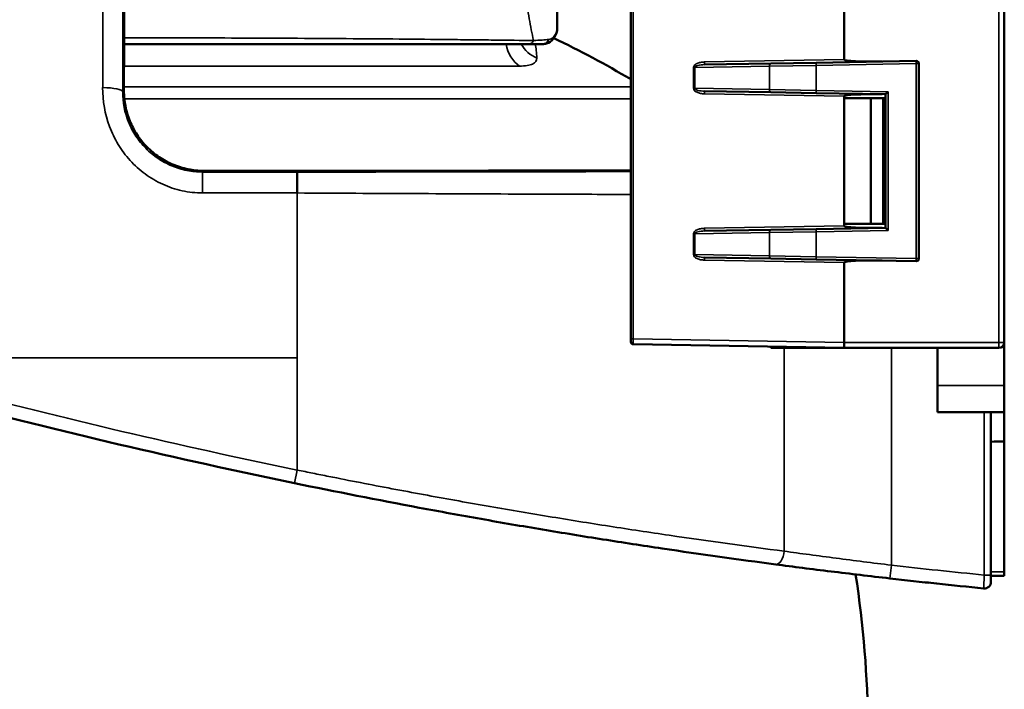
# Model space of a CAD drawing. Units: millimetres. Extents: x 1058 to 2640, y 731 to 2505.
# Drawn here: x 1564 to 1638, y 2398 to 2448 of the extents above; entities that cross this region are included whole.
import ezdxf

# ---------------------------------------------------------------- set-up
doc = ezdxf.new("R2010")
doc.units = ezdxf.units.MM
doc.header["$LTSCALE"] = 10
doc.layers.add('Visible (ISO)', color=7, linetype='Continuous', lineweight=50)
doc.layers.add('Visible Narrow (ISO)', color=7, linetype='Continuous', lineweight=35)

msp = doc.modelspace()

# ---------------------------------------------------------------- linework, layer by layer
at = {"layer": 'Visible (ISO)'}
for p, q in [((1625.815, 2478.575), (1625.815, 2445.377)), ((1637.815, 2424.175), (1637.815, 2478.575)), ((1609.815, 2455.575), (1609.815, 2424.451)), ((1625.815, 2455.575), (1625.815, 2445.377)), ((1602.178, 2446.536), (1571.844, 2446.536)), ((1603.217, 2446.536), (1602.178, 2446.536)), ((1620.316, 2445.081), (1615.341, 2444.995)), ((1620.316, 2445.081), (1623.716, 2445.141)), ((1631.212, 2445.272), (1623.716, 2445.141)), ((1631.415, 2430.479), (1631.415, 2445.072)), ((1615.341, 2443.012), (1620.316, 2442.925)), ((1623.716, 2442.866), (1620.316, 2442.925)), ((1623.716, 2442.866), (1628.915, 2442.775)), ((1625.815, 2442.629), (1625.815, 2442.475)), ((1625.815, 2442.629), (1625.815, 2442.475)), ((1629.115, 2442.972), (1628.915, 2442.775)), ((1628.915, 2442.775), (1628.915, 2432.775)), ((1625.815, 2442.475), (1625.815, 2433.075)), ((1627.815, 2442.475), (1625.815, 2442.475)), ((1627.815, 2433.075), (1627.815, 2442.475)), ((1628.74, 2442.475), (1627.815, 2442.475)), ((1628.74, 2442.475), (1628.915, 2442.475)), ((1628.74, 2442.475), (1628.74, 2433.075)), ((1584.815, 2437.046), (1577.825, 2437.046)), ((1584.815, 2435.384), (1584.815, 2435.384)), ((1625.815, 2433.075), (1625.815, 2432.921)), ((1625.815, 2433.075), (1627.815, 2433.075)), ((1625.815, 2433.075), (1625.815, 2432.921)), ((1628.74, 2433.075), (1627.815, 2433.075)), ((1628.74, 2433.075), (1628.915, 2433.075)), ((1620.316, 2432.625), (1615.341, 2432.538)), ((1620.316, 2432.625), (1623.716, 2432.684)), ((1628.915, 2432.775), (1623.716, 2432.684)), ((1629.115, 2432.579), (1628.915, 2432.775)), ((1615.341, 2430.556), (1620.316, 2430.469)), ((1623.716, 2430.41), (1620.316, 2430.469)), ((1623.716, 2430.41), (1631.212, 2430.279)), ((1625.815, 2430.173), (1625.815, 2424.175)), ((1625.815, 2430.173), (1625.815, 2424.175)), ((1609.815, 2424.451), (1609.815, 2424.31)), ((1609.815, 2424.31), (1609.815, 2424.251)), ((1625.815, 2424.175), (1625.815, 2423.775)), ((1637.815, 2420.975), (1637.815, 2424.175)), ((1610.012, 2424.051), (1625.815, 2423.775)), ((1620.315, 2423.871), (1620.315, 2423.775)), ((1620.515, 2423.775), (1620.315, 2423.775)), ((1622.915, 2423.775), (1620.515, 2423.775)), ((1622.915, 2423.775), (1625.815, 2423.775)), ((1625.815, 2423.775), (1637.415, 2423.775)), ((1632.815, 2423.775), (1632.815, 2420.975)), ((1632.815, 2418.975), (1632.815, 2420.975)), ((1637.815, 2420.975), (1637.815, 2418.975)), ((1632.815, 2418.975), (1637.815, 2418.975)), ((1636.815, 2406.762), (1636.815, 2418.975)), ((1637.815, 2418.975), (1637.815, 2416.763)), ((1637.815, 2407.008), (1637.815, 2416.763)), ((1636.815, 2406.26), (1636.815, 2406.762)), ((1637.815, 2406.717), (1636.815, 2406.708)), ((1637.815, 2407.008), (1637.815, 2406.717))]:
    msp.add_line(p, q, dxfattribs=at)
for centre, radius, start, end in [((1573.995, 2383.761), 70, 64.64416, 64.64423), ((1573.995, 2383.761), 70, 59.22155, 64.57724), ((1631.215, 2445.072), 0.2, 0, 91), ((1631.215, 2430.479), 0.2, 269, 0), ((1610.015, 2424.251), 0.2, 180, 269), ((1637.415, 2424.175), 0.4, 270, 0), ((1685.823, 2903.3), 500, 255.2334, 258.32145), ((1547.607, 2394.605), 80, 9.53784, 9.53788), ((1547.607, 2394.605), 80, 0.5, 8.77706), ((1685.823, 2903.3), 500, 263.50261, 264.31179), ((1636.315, 2406.26), 0.5, 264.31179, 0)]:
    msp.add_arc(centre, radius, start, end, dxfattribs=at)
for centre, major_axis, ratio, start_param, end_param in [((1572.555, 2423.036), (0, 84.755), 0.008727, 1.196871, 1.332321), ((1603.605, 2447.23), (0.391, -0.312), 0.913611, 6.282477, 6.283451), ((1628.671, 2445.427), (2.856, 0.05), 0.070012, 3.140363, 4.710855), ((1628.671, 2442.579), (2.856, -0.05), 0.070012, 1.572331, 3.142822), ((1584.832, 2435.154), (0, 1.8), 0.009272, 0.00871, 1.44281), ((1628.671, 2432.971), (2.856, 0.05), 0.070012, 3.140363, 4.710855), ((1628.671, 2430.123), (2.856, -0.05), 0.070012, 1.572331, 3.142822)]:
    msp.add_ellipse(centre, major_axis=major_axis, ratio=ratio, start_param=start_param, end_param=end_param, dxfattribs=at)
for points in [[(1604.315, 2448.973), (1604.315, 2448.569), (1604.314, 2448.164), (1604.312, 2447.753)], [(1604.312, 2447.738), (1604.312, 2447.743), (1604.312, 2447.748), (1604.312, 2447.753)], [(1636.815, 2416.755), (1637.148, 2416.757), (1637.482, 2416.76), (1637.815, 2416.763)], [(1632.169, 2406.187), (1632.088, 2406.196), (1631.97, 2406.209), (1631.816, 2406.226)]]:
    msp.add_open_spline(points, degree=3, dxfattribs=at)
for points, knots in [([(1604.312, 2447.738), (1604.311, 2447.498), (1604.228, 2447.261), (1604.066, 2447.01), (1604.032, 2446.963), (1603.996, 2446.918)], [0, 0, 0, 0, 0.1422725, 0.1422725, 0.1757752, 0.1757752, 0.1757752, 0.1757752]), ([(1603.996, 2446.918), (1603.871, 2446.762), (1603.697, 2446.638), (1603.413, 2446.55), (1603.314, 2446.536), (1603.217, 2446.536)], [0, 0, 0, 0, 0.0966444, 0.0966444, 0.1452118, 0.1452118, 0.1452118, 0.1452118]), ([(1577.825, 2437.046), (1577.424, 2437.046), (1577.031, 2437.086), (1576.45, 2437.203), (1576.258, 2437.252), (1575.877, 2437.369), (1575.688, 2437.437), (1575.14, 2437.667), (1574.794, 2437.855), (1574.304, 2438.187), (1574.144, 2438.307), (1573.84, 2438.561), (1573.696, 2438.694), (1573.283, 2439.113), (1573.037, 2439.418), (1572.604, 2440.077), (1572.423, 2440.424), (1572.204, 2440.962), (1572.14, 2441.146), (1572.029, 2441.519), (1571.983, 2441.709), (1571.872, 2442.282), (1571.835, 2442.668), (1571.836, 2443.057)], [0, 0, 0, 0, 0.001185109, 0.001185109, 0.001777664, 0.001777664, 0.002370218, 0.002370218, 0.003555328, 0.003555328, 0.004147882, 0.004147882, 0.004740437, 0.004740437, 0.005925546, 0.005925546, 0.007110655, 0.007110655, 0.00770321, 0.00770321, 0.008295764, 0.008295764, 0.009480873, 0.009480873, 0.009480873, 0.009480873]), ([(1584.815, 2437.046), (1586.238, 2437.046), (1587.661, 2437.046), (1590.507, 2437.047), (1591.931, 2437.048), (1596.18, 2437.051), (1598.99, 2437.055), (1603.17, 2437.062), (1604.555, 2437.065), (1607.233, 2437.072), (1608.53, 2437.075), (1609.815, 2437.079)], [0.08278244, 0.08278244, 0.08278244, 0.08278244, 0.08706545, 0.08706545, 0.09134846, 0.09134846, 0.09991447, 0.09991447, 0.10419748, 0.10419748, 0.1082851, 0.1082851, 0.1082851, 0.1082851]), ([(1584.613, 2413.651), (1587.746, 2413.003), (1590.864, 2412.39), (1595.516, 2411.521), (1597.063, 2411.239), (1600.148, 2410.693), (1601.687, 2410.428), (1604.731, 2409.918), (1606.24, 2409.672), (1609.229, 2409.2), (1610.712, 2408.972), (1615.098, 2408.319), (1617.936, 2407.923), (1620.687, 2407.561)], [0, 0, 0, 0, 0.00954198, 0.00954198, 0.01431297, 0.01431297, 0.01908396, 0.01908396, 0.02385495, 0.02385495, 0.02862594, 0.02862594, 0.03816792, 0.03816792, 0.03816792, 0.03816792]), ([(1620.687, 2407.561), (1621.338, 2407.476), (1622.01, 2407.389), (1623.395, 2407.213), (1624.109, 2407.123), (1626.267, 2406.858), (1627.739, 2406.683), (1629.244, 2406.512)], [0, 0, 0, 0, 0.002262733, 0.002262733, 0.004525467, 0.004525467, 0.009050933, 0.009050933, 0.009050933, 0.009050933])]:
    msp.add_open_spline(points, degree=3, knots=knots, dxfattribs=at)
at = {"layer": 'Visible Narrow (ISO)'}
for p, q in [((1637.415, 2478.575), (1637.415, 2424.175)), ((1610.012, 2424.451), (1610.012, 2455.575)), ((1571.84, 2444.886), (1601.483, 2444.886)), ((1614.524, 2444.784), (1614.524, 2443.223)), ((1614.524, 2444.784), (1614.62, 2444.784)), ((1614.62, 2444.784), (1620.219, 2444.881)), ((1614.62, 2443.223), (1614.62, 2444.784)), ((1625.815, 2445.377), (1615.341, 2445.195)), ((1623.719, 2444.941), (1620.219, 2444.881)), ((1620.219, 2444.881), (1620.219, 2443.125)), ((1623.716, 2445.141), (1623.719, 2444.941)), ((1623.719, 2444.941), (1631.215, 2445.072)), ((1623.719, 2443.066), (1623.719, 2444.941)), ((1631.212, 2445.272), (1631.215, 2445.072)), ((1631.215, 2445.072), (1631.215, 2430.479)), ((1631.415, 2445.072), (1631.215, 2445.072)), ((1609.815, 2443.329), (1571.837, 2443.329)), ((1571.836, 2443.057), (1571.742, 2442.963)), ((1614.524, 2443.223), (1614.62, 2443.223)), ((1620.219, 2443.125), (1614.62, 2443.223)), ((1615.341, 2442.812), (1625.815, 2442.629)), ((1620.219, 2443.125), (1623.719, 2443.066)), ((1623.719, 2443.066), (1623.716, 2442.866)), ((1629.115, 2442.972), (1623.719, 2443.066)), ((1629.115, 2432.579), (1629.115, 2442.972)), ((1571.763, 2442.443), (1571.763, 2442.443)), ((1571.866, 2442.443), (1609.815, 2442.443)), ((1577.733, 2436.954), (1577.825, 2437.046)), ((1584.832, 2436.954), (1577.733, 2436.954)), ((1577.733, 2436.954), (1577.733, 2435.384)), ((1577.733, 2435.384), (1584.815, 2435.384)), ((1584.815, 2423.036), (1584.815, 2435.384)), ((1625.815, 2432.921), (1615.341, 2432.738)), ((1614.524, 2432.327), (1614.524, 2430.767)), ((1614.62, 2432.327), (1614.524, 2432.327)), ((1614.62, 2432.327), (1620.219, 2432.425)), ((1614.62, 2430.767), (1614.62, 2432.327)), ((1623.719, 2432.484), (1620.219, 2432.425)), ((1620.219, 2432.425), (1620.219, 2430.669)), ((1623.719, 2432.484), (1623.716, 2432.684)), ((1623.719, 2432.484), (1629.115, 2432.579)), ((1623.719, 2430.61), (1623.719, 2432.484)), ((1614.62, 2430.767), (1614.524, 2430.767)), ((1620.219, 2430.669), (1614.62, 2430.767)), ((1615.341, 2430.356), (1625.815, 2430.173)), ((1620.219, 2430.669), (1623.719, 2430.61)), ((1623.716, 2430.41), (1623.719, 2430.61)), ((1631.215, 2430.479), (1623.719, 2430.61)), ((1631.212, 2430.279), (1631.215, 2430.479)), ((1631.415, 2430.479), (1631.215, 2430.479)), ((1609.815, 2424.451), (1610.012, 2424.451)), ((1625.815, 2424.175), (1610.012, 2424.451)), ((1637.415, 2424.175), (1625.815, 2424.175)), ((1637.415, 2424.175), (1637.415, 2423.775)), ((1637.415, 2424.175), (1637.815, 2424.175)), ((1620.515, 2423.775), (1620.515, 2423.868)), ((1622.915, 2423.826), (1622.915, 2423.775)), ((1555.628, 2423.036), (1584.815, 2423.036)), ((1584.815, 2423.036), (1584.815, 2414.63)), ((1637.815, 2420.975), (1632.815, 2420.975)), ((1636.315, 2418.975), (1636.315, 2406.762)), ((1584.613, 2413.651), (1584.815, 2414.63)), ((1629.244, 2406.512), (1629.357, 2407.505)), ((1636.815, 2406.762), (1636.315, 2406.762)), ((1637.815, 2407.008), (1636.815, 2407.008))]:
    msp.add_line(p, q, dxfattribs=at)
for start, end in [(255.2334, 258.32145), (263.50261, 264.30607)]:
    msp.add_arc((1685.823, 2903.3), 499, start, end, dxfattribs=at)
for centre, major_axis, ratio, start_param, end_param in [((1571.055, 2423.036), (0, -96.754), 0.008591, 4.381368, 4.501639), ((1572.555, 2423.036), (0, 95.254), 0.008727, 1.239775, 1.360046), ((1603.605, 2447.23), (0.391, -0.312), 0.913611, 0.000265, 0.527231), ((1602.485, 2447.069), (0, -2.5), 0.822277, 4.80914, 4.809245), ((1602.485, 2447.069), (0, -2.5), 0.822277, 4.9271, 5.774135), ((1603.818, 2447.688), (-2.497, -0.118), 0.968461, 0.32039, 0.320458), ((1603.818, 2447.688), (-2.497, -0.118), 0.968461, 0.446913, 1.095663), ((1602.178, 2447.036), (0, -0.5), 0.79645, 0, 1.079972), ((1603.217, 2447.036), (0, -0.5), 0.93436, 0, 1.266107), ((1615.338, 2445.195), (0.003, -0.2), 0.01745, 0, 1.570492), ((1620.319, 2444.881), (-0.003, 0.2), 0.499943, 0, 1.56207), ((1570.242, 2442.963), (1.5, -0.003), 0.209185, 0.008924, 1.571187), ((1615.338, 2442.812), (0.003, 0.2), 0.01745, 4.712694, 6.283185), ((1620.319, 2443.125), (-0.003, -0.2), 0.499943, 4.721115, 6.283185), ((1615.338, 2432.738), (0.003, -0.2), 0.01745, 0, 1.570492), ((1620.319, 2432.425), (-0.003, 0.2), 0.499943, 0, 1.56207), ((1615.338, 2430.356), (0.003, 0.2), 0.01745, 4.712694, 6.283185), ((1620.319, 2430.669), (-0.003, -0.2), 0.499943, 4.721115, 6.283185), ((1610.015, 2424.31), (-0.2, 0), 0.707107, 0, 1.546116), ((1610.014, 2424.428), (0.003, 0.366), 0.008174, 1.507576, 2.35841), ((1610.014, 2424.395), (-0.003, -0.344), 0.009275, 5.432423, 6.283257), ((1620.817, 2408.553), (-0.13, -0.991), 0.499146, 0, 1.636286)]:
    msp.add_ellipse(centre, major_axis=major_axis, ratio=ratio, start_param=start_param, end_param=end_param, dxfattribs=at)
for points, knots in [([(1602.529, 2446.801), (1602.414, 2447.33), (1602.307, 2447.872), (1602.115, 2449.006), (1602.031, 2449.597), (1601.881, 2450.842), (1601.816, 2451.497), (1601.695, 2452.88), (1601.639, 2453.614), (1601.561, 2454.746), (1601.536, 2455.129), (1601.488, 2455.906), (1601.465, 2456.301), (1601.402, 2457.488), (1601.365, 2458.287), (1601.278, 2460.705), (1601.249, 2462.344), (1601.248, 2464.001)], [0.00040701, 0.00040701, 0.00040701, 0.00040701, 0.00284386, 0.00284386, 0.00528072, 0.00528072, 0.00771758, 0.00771758, 0.01015443, 0.01015443, 0.01137286, 0.01137286, 0.01259129, 0.01259129, 0.01502815, 0.01502815, 0.01990186, 0.01990186, 0.01990186, 0.01990186]), ([(1571.845, 2447.008), (1574.568, 2447.006), (1577.251, 2447.001), (1580.638, 2446.99), (1581.379, 2446.987), (1582.854, 2446.98), (1583.583, 2446.977), (1585.74, 2446.965), (1587.138, 2446.956), (1589.858, 2446.936), (1591.18, 2446.926), (1593.745, 2446.902), (1594.992, 2446.89), (1596.768, 2446.871), (1597.346, 2446.864), (1598.471, 2446.851), (1599.019, 2446.845), (1600.61, 2446.826), (1601.603, 2446.813), (1602.529, 2446.801)], [0.00102122, 0.00102122, 0.00102122, 0.00102122, 0.00913447, 0.00913447, 0.01141808, 0.01141808, 0.0137017, 0.0137017, 0.01826893, 0.01826893, 0.02283617, 0.02283617, 0.0274034, 0.0274034, 0.02968702, 0.02968702, 0.03197063, 0.03197063, 0.03653787, 0.03653787, 0.03653787, 0.03653787]), ([(1602.776, 2445.483), (1602.784, 2445.294), (1602.682, 2445.145), (1602.243, 2444.939), (1601.918, 2444.886), (1601.483, 2444.886)], [0, 0, 0, 0, 0.002259294, 0.002259294, 0.004518587, 0.004518587, 0.004518587, 0.004518587]), ([(1615.341, 2445.195), (1615.242, 2445.193), (1615.142, 2445.182), (1615.049, 2445.163), (1614.963, 2445.146), (1614.872, 2445.119), (1614.791, 2445.082), (1614.71, 2445.045), (1614.641, 2444.998), (1614.595, 2444.948), (1614.545, 2444.892), (1614.524, 2444.834), (1614.524, 2444.784)], [1.571145, 1.571145, 1.571145, 1.571145, 1.973796, 1.973796, 1.973796, 2.344722, 2.344722, 2.344722, 2.718553, 2.718553, 2.718553, 3.133215, 3.133215, 3.133215, 3.133215]), ([(1615.341, 2444.995), (1615.254, 2444.993), (1615.166, 2444.987), (1615.084, 2444.977), (1615.008, 2444.968), (1614.928, 2444.954), (1614.857, 2444.935), (1614.786, 2444.916), (1614.724, 2444.892), (1614.684, 2444.866), (1614.639, 2444.838), (1614.62, 2444.809), (1614.62, 2444.784)], [1.571145, 1.571145, 1.571145, 1.571145, 1.973815, 1.973815, 1.973815, 2.344766, 2.344766, 2.344766, 2.718607, 2.718607, 2.718607, 3.133215, 3.133215, 3.133215, 3.133215]), ([(1570.242, 2443.277), (1570.24, 2442.278), (1570.408, 2441.304), (1570.931, 2439.899), (1571.146, 2439.452), (1571.661, 2438.6), (1571.966, 2438.191), (1572.643, 2437.447), (1573.017, 2437.109), (1573.835, 2436.509), (1574.281, 2436.247), (1575.206, 2435.825), (1575.691, 2435.662), (1576.702, 2435.44), (1577.214, 2435.384), (1577.733, 2435.384)], [0, 0, 0, 0, 0.25, 0.25, 0.375, 0.375, 0.5, 0.5, 0.625, 0.625, 0.75, 0.75, 0.875, 0.875, 1, 1, 1, 1]), ([(1577.733, 2436.954), (1577.334, 2436.954), (1576.939, 2436.993), (1576.159, 2437.15), (1575.782, 2437.267), (1575.058, 2437.57), (1574.706, 2437.759), (1574.053, 2438.2), (1573.752, 2438.45), (1573.199, 2439.008), (1572.948, 2439.318), (1572.518, 2439.969), (1572.336, 2440.313), (1571.89, 2441.406), (1571.74, 2442.176), (1571.742, 2442.963)], [0, 0, 0, 0, 0.125, 0.125, 0.25, 0.25, 0.375, 0.375, 0.5, 0.5, 0.625, 0.625, 0.75, 0.75, 1, 1, 1, 1]), ([(1614.524, 2443.223), (1614.524, 2443.173), (1614.545, 2443.115), (1614.595, 2443.059), (1614.641, 2443.009), (1614.71, 2442.962), (1614.791, 2442.924), (1614.872, 2442.888), (1614.963, 2442.861), (1615.049, 2442.843), (1615.142, 2442.824), (1615.242, 2442.814), (1615.341, 2442.812)], [0.008378, 0.008378, 0.008378, 0.008378, 0.423039, 0.423039, 0.423039, 0.796871, 0.796871, 0.796871, 1.167796, 1.167796, 1.167796, 1.570448, 1.570448, 1.570448, 1.570448]), ([(1615.341, 2443.012), (1615.254, 2443.014), (1615.166, 2443.02), (1615.084, 2443.03), (1615.008, 2443.039), (1614.928, 2443.053), (1614.857, 2443.072), (1614.786, 2443.091), (1614.724, 2443.115), (1614.684, 2443.141), (1614.639, 2443.169), (1614.62, 2443.198), (1614.62, 2443.223)], [4.712737, 4.712737, 4.712737, 4.712737, 5.115407, 5.115407, 5.115407, 5.486359, 5.486359, 5.486359, 5.8602, 5.8602, 5.8602, 6.274807, 6.274807, 6.274807, 6.274807]), ([(1609.815, 2436.989), (1608.544, 2436.986), (1607.256, 2436.982), (1604.589, 2436.975), (1601.83, 2436.969), (1599.031, 2436.964), (1596.212, 2436.96), (1594.794, 2436.958), (1590.539, 2436.955), (1587.691, 2436.953), (1584.832, 2436.954)], [0.00878139, 0.00878139, 0.00878139, 0.00878139, 0.01282711, 0.01282711, 0.01710281, 0.02137852, 0.02137852, 0.02565422, 0.02565422, 0.03420563, 0.03420563, 0.03420563, 0.03420563]), ([(1584.815, 2435.384), (1587.746, 2435.367), (1590.667, 2435.352), (1595.03, 2435.331), (1596.483, 2435.324), (1599.372, 2435.312), (1602.241, 2435.3), (1605.07, 2435.289), (1607.596, 2435.28), (1608.711, 2435.277), (1609.815, 2435.274)], [-0.00000006, -0.00000006, -0.00000006, -0.00000006, 0.00879293, 0.00879293, 0.01318942, 0.01318942, 0.01758591, 0.02198241, 0.02198241, 0.02549338, 0.02549338, 0.02549338, 0.02549338]), ([(1615.341, 2432.738), (1615.242, 2432.736), (1615.142, 2432.726), (1615.049, 2432.707), (1614.963, 2432.69), (1614.872, 2432.663), (1614.791, 2432.626), (1614.71, 2432.589), (1614.641, 2432.541), (1614.595, 2432.491), (1614.545, 2432.435), (1614.524, 2432.377), (1614.524, 2432.327)], [1.571145, 1.571145, 1.571145, 1.571145, 1.973796, 1.973796, 1.973796, 2.344722, 2.344722, 2.344722, 2.718553, 2.718553, 2.718553, 3.133215, 3.133215, 3.133215, 3.133215]), ([(1614.62, 2432.327), (1614.62, 2432.352), (1614.639, 2432.382), (1614.684, 2432.41), (1614.724, 2432.435), (1614.786, 2432.459), (1614.857, 2432.478), (1614.928, 2432.497), (1615.008, 2432.511), (1615.084, 2432.521), (1615.166, 2432.531), (1615.254, 2432.537), (1615.341, 2432.538)], [3.149971, 3.149971, 3.149971, 3.149971, 3.564578, 3.564578, 3.564578, 3.938419, 3.938419, 3.938419, 4.309371, 4.309371, 4.309371, 4.712041, 4.712041, 4.712041, 4.712041]), ([(1614.524, 2430.767), (1614.524, 2430.717), (1614.545, 2430.658), (1614.595, 2430.603), (1614.641, 2430.553), (1614.71, 2430.505), (1614.791, 2430.468), (1614.872, 2430.431), (1614.963, 2430.404), (1615.049, 2430.387), (1615.142, 2430.368), (1615.242, 2430.357), (1615.341, 2430.356)], [0.008378, 0.008378, 0.008378, 0.008378, 0.423039, 0.423039, 0.423039, 0.796871, 0.796871, 0.796871, 1.167796, 1.167796, 1.167796, 1.570448, 1.570448, 1.570448, 1.570448]), ([(1614.62, 2430.767), (1614.62, 2430.742), (1614.639, 2430.712), (1614.684, 2430.684), (1614.724, 2430.659), (1614.786, 2430.635), (1614.857, 2430.616), (1614.928, 2430.597), (1615.008, 2430.583), (1615.084, 2430.573), (1615.166, 2430.563), (1615.254, 2430.557), (1615.341, 2430.556)], [0.008378, 0.008378, 0.008378, 0.008378, 0.422985, 0.422985, 0.422985, 0.796826, 0.796826, 0.796826, 1.167778, 1.167778, 1.167778, 1.570448, 1.570448, 1.570448, 1.570448]), ([(1621.32, 2423.775), (1621.32, 2423.258), (1621.32, 2422.741), (1621.32, 2417.667), (1621.32, 2413.11), (1621.32, 2408.553)], [0.01324479, 0.01324479, 0.01324479, 0.01324479, 0.0147953, 0.0147953, 0.02846611, 0.02846611, 0.02846611, 0.02846611]), ([(1629.357, 2407.505), (1629.357, 2411.028), (1629.357, 2414.55), (1629.357, 2419.834), (1629.358, 2421.595), (1629.357, 2423.496), (1629.357, 2423.636), (1629.357, 2423.775)], [0.00100645, 0.00100645, 0.00100645, 0.00100645, 0.01157377, 0.01157377, 0.01685743, 0.01685743, 0.01727615, 0.01727615, 0.01727615, 0.01727615]), ([(1621.32, 2408.553), (1618.538, 2408.913), (1615.667, 2409.308), (1611.23, 2409.96), (1609.729, 2410.187), (1606.704, 2410.659), (1605.178, 2410.904), (1602.097, 2411.413), (1600.54, 2411.677), (1597.417, 2412.223), (1595.852, 2412.504), (1592.712, 2413.082), (1591.139, 2413.38), (1588.772, 2413.839), (1587.982, 2413.995), (1586.796, 2414.231), (1586.4, 2414.31), (1585.608, 2414.469), (1585.211, 2414.55), (1584.815, 2414.63)], [0, 0, 0, 0, 0.0096834, 0.0096834, 0.0145251, 0.0145251, 0.0193668, 0.0193668, 0.0242085, 0.0242085, 0.02905019, 0.02905019, 0.03389189, 0.03389189, 0.03631274, 0.03631274, 0.03752317, 0.03752317, 0.03873359, 0.03873359, 0.03873359, 0.03873359]), ([(1629.357, 2407.505), (1627.943, 2407.677), (1626.561, 2407.851), (1624.534, 2408.115), (1623.862, 2408.205), (1622.562, 2408.381), (1621.931, 2408.467), (1621.32, 2408.553)], [0, 0, 0, 0, 0.004213037, 0.004213037, 0.006319556, 0.006319556, 0.008426074, 0.008426074, 0.008426074, 0.008426074]), ([(1636.315, 2406.762), (1636.302, 2406.498), (1636.289, 2406.24), (1636.276, 2405.963), (1636.272, 2405.889), (1636.267, 2405.788), (1636.266, 2405.762), (1636.266, 2405.762)], [0, 0, 0, 0, 0.000787718, 0.000787718, 0.001181577, 0.001181577, 0.001575436, 0.001575436, 0.001575436, 0.001575436])]:
    msp.add_open_spline(points, degree=3, knots=knots, dxfattribs=at)
for points in [[(1604.086, 2447.14), (1604.237, 2447.342), (1604.311, 2447.541), (1604.312, 2447.738)], [(1603.663, 2446.886), (1603.826, 2446.904), (1603.972, 2446.987), (1604.086, 2447.14)], [(1602.529, 2446.801), (1603.005, 2446.826), (1603.38, 2446.855), (1603.663, 2446.886)], [(1602.669, 2446.536), (1602.724, 2446.233), (1602.759, 2445.883), (1602.776, 2445.483)]]:
    msp.add_open_spline(points, degree=3, dxfattribs=at)

doc.saveas('drawing.dxf')
